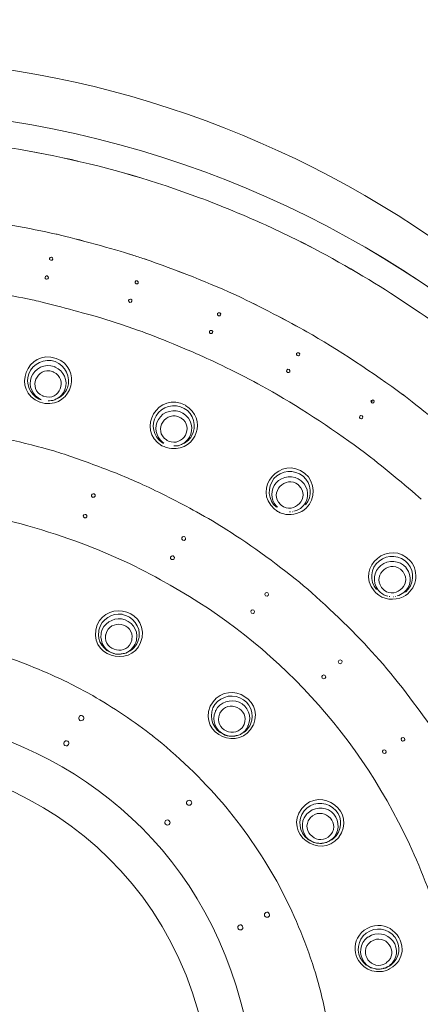
# Model space of a CAD drawing. Units: millimetres. Extents: x 0 to 1680, y 0 to 2376.
# Drawn here: x 585 to 609, y 1805 to 1863 of the extents above; entities that cross this region are included whole.
import ezdxf

# ---------------------------------------------------------------- set-up
doc = ezdxf.new("R2010")
doc.units = ezdxf.units.MM
doc.header["$LTSCALE"] = 4
doc.header["$PDMODE"] = 1
doc.header["$PDSIZE"] = -2
doc.layers.add('DIM', color=3, linetype='Continuous', lineweight=13)
doc.layers.add('MODEL', color=7, linetype='Continuous', lineweight=20)
doc.styles.add('ＭＳ ゴシック', font='msgothic.ttc', dxfattribs={"bigfont": 'ＭＳ ゴシック'})
doc.dimstyles.new('tfrom線あり', dxfattribs={"dimtxt": 20, "dimasz": 8, "dimexe": 0, "dimexo": 5, "dimgap": 8, "dimtad": 1, "dimdec": 0, "dimzin": 11, "dimdsep": 46, "dimtxsty": 'ＭＳ ゴシック', "dimblk": 'DOT', "dimcen": 0, "dimazin": 0, "dimtfac": 1, "dimtdec": 0, "dimtix": 1, "dimtofl": 0, "dimtmove": 0, "dimatfit": 0, "dimldrblk": 'DOT', "dimfxl": 1, "dimfrac": 2, "dimtolj": 1, "dimtzin": 11, "dimarcsym": 0})

# ---------------------------------------------------------------- blocks, each defined once
blk = doc.blocks.new('_DOT')
at = {"color": 0, "linetype": 'ByBlock', "lineweight": -2}
blk.add_line((-0.5, 0), (-1, 0), dxfattribs=at)
at = {"color": 0, "linetype": 'ByBlock', "lineweight": -2, "const_width": 0.5}
blk.add_lwpolyline([(-0.25, 0, 1), (0.25, 0, 1)], format="xyb", close=True, dxfattribs=at)
blk = doc.blocks.new('*D349')
at = {"layer": 'Defpoints', "color": 0, "transparency": 16777216}
for p in [(638.437, 1925.414), (638.437, 1820.038), (481.437, 1617.335)]:
    blk.add_point(p, dxfattribs=at)
at = {"layer": 'DIM', "color": 0, "lineweight": -2, "transparency": 16777216}
for p, q in [((481.437, 1622.335), (481.437, 1925.414)), ((489.437, 1925.414), (630.437, 1925.414)), ((638.437, 1825.038), (638.437, 1925.414))]:
    blk.add_line(p, q, dxfattribs=at)
at = {"layer": 'DIM', "color": 0, "lineweight": -2, "transparency": 16777216, "xscale": 8, "yscale": 8, "zscale": 8, "rotation": 180}
blk.add_blockref('_DOT', (481.437, 1925.414), dxfattribs=at)
at = {"layer": 'DIM', "color": 0, "lineweight": -2, "transparency": 16777216, "xscale": 8, "yscale": 8, "zscale": 8}
blk.add_blockref('_DOT', (638.437, 1925.414), dxfattribs=at)
at = {"layer": 'DIM', "color": 0, "transparency": 16777216, "insert": (559.937, 1943.414), "char_height": 20, "attachment_point": 5, "style": 'ＭＳ ゴシック'}
blk.add_mtext('\\A1;157', dxfattribs=at)

msp = doc.modelspace()

# ---------------------------------------------------------------- linework, layer by layer
at = {"layer": 'MODEL'}
for p, q in [((595.81286758, 1852.79841798), (593.8380115, 1853.49476674)), ((601.59078599, 1850.29003992), (599.69554586, 1851.19774628)), ((608.82558103, 1846.01710606), (607.07593341, 1847.18121171)), ((591.26344541, 1845.30336444), (590.16510486, 1845.66026168)), ((592.21968261, 1844.98120005), (591.26344541, 1845.30336444)), ((586.36066801, 1840.93484915), (586.47496395, 1840.88631832)), ((586.40919885, 1840.74051435), (586.55468562, 1840.70932351)), ((586.55500282, 1840.70826619), (586.70048959, 1840.67707535)), ((586.89493013, 1840.82155767), (586.96069522, 1840.82155767)), ((586.96069522, 1840.82155767), (586.97454607, 1840.82155767)), ((587.07160774, 1840.83784035), (586.97454607, 1840.82050036)), ((587.08894774, 1840.83784035), (587.07160774, 1840.83784035)), ((587.16993819, 1840.85274851), (587.09021652, 1840.83889767)), ((587.21846903, 1840.87008851), (587.16993819, 1840.85274851)), ((605.99324114, 1840.87008851), (605.9620503, 1840.70720887)), ((605.9620503, 1840.70720887), (605.9620503, 1840.69335803)), ((593.57918038, 1838.39390573), (593.69347632, 1838.31418405)), ((593.70880741, 1838.32914509), (593.62908573, 1838.39496305)), ((593.98381547, 1838.45871924), (593.9040938, 1838.48985722)), ((593.87057686, 1838.06999677), (594.01606363, 1838.03880593)), ((594.01606363, 1838.03774861), (594.16155041, 1838.02040862)), ((594.40335873, 1838.16732277), (594.29244621, 1838.16732277)), ((594.42069872, 1838.16732277), (594.40335873, 1838.16732277)), ((594.5191349, 1838.18360545), (594.42207323, 1838.16626545)), ((594.55032575, 1838.18360545), (594.5191349, 1838.18360545)), ((600.40934034, 1834.55790799), (600.32961866, 1834.6375768)), ((601.16976249, 1834.28279419), (601.12123165, 1834.28279419)), ((601.29938951, 1834.28279419), (601.28204952, 1834.28279419)), ((606.10658549, 1829.62150792), (606.20354142, 1829.50715912)), ((607.02877709, 1829.29791615), (606.99758624, 1829.29791615)), ((607.25536005, 1829.28163347), (607.23802005, 1829.28163347)), ((607.38498707, 1829.29791615), (607.35379623, 1829.29791615)), ((590.01856077, 1827.09684717), (590.01856077, 1827.16266514)), ((590.7779256, 1825.93025682), (590.74673476, 1825.93025682)), ((590.86113642, 1825.89911885), (590.7779256, 1825.93025682)), ((590.89232726, 1825.89911885), (590.86113642, 1825.89911885)), ((590.89232726, 1825.89911885), (590.9892832, 1825.89911885)), ((589.51696974, 1823.45518423), (588.25580241, 1824.13424586)), ((603.54935939, 1815.2655265), (603.51816855, 1815.23433566)), ((606.9643865, 1807.51275202), (606.86732483, 1807.46422118)), ((606.99663466, 1807.51275202), (607.0935906, 1807.57856998)), ((606.64042467, 1807.36726524), (606.67150978, 1807.38455237)), ((606.67150978, 1807.38455237), (606.76857145, 1807.39840322)), ((607.07762512, 1807.38354792), (607.2057719, 1807.46321673))]:
    msp.add_line(p, q, dxfattribs=at)
for points in [[(583.9506204, 1860.43647361), (596.10447552, 1858.69031513), (607.67627781, 1853.13998413), (616.59421527, 1844.70714357)], [(593.83758858, 1853.49339223), (588.57838973, 1855.24298699), (582.83398826, 1856.27894586), (577.29756098, 1856.47296347)], [(577.29819537, 1856.47402079), (582.83123924, 1856.28000318), (588.57902412, 1855.24404431), (593.8383287, 1853.49444955)], [(593.8383287, 1853.49444955), (588.57902412, 1855.24060803), (582.83123924, 1856.27651404), (577.29819537, 1856.47396792)], [(595.81244465, 1852.79699061), (595.81244465, 1852.79699061), (593.83758858, 1853.49339223), (593.83758858, 1853.49339223)], [(593.8383287, 1853.49444955), (593.8383287, 1853.49444955), (595.81307904, 1852.79804792), (595.81307904, 1852.79804792)], [(599.69628598, 1851.1963189), (598.74353793, 1851.63288495), (596.79987269, 1852.44358251), (595.81244465, 1852.79699061)], [(595.81307904, 1852.79804792), (596.80050708, 1852.44120355), (598.74068317, 1851.63394227), (599.69692037, 1851.19737622)], [(599.6970261, 1851.19637177), (598.7407889, 1851.63288495), (596.80050708, 1852.44358251), (595.81318478, 1852.79699061)], [(587.36289849, 1850.64651423), (585.81075761, 1851.00335861), (583.83590154, 1851.3567667), (582.10359391, 1851.58541143)], [(587.36321568, 1850.64720149), (585.81107481, 1851.00060958), (583.83621873, 1851.35745396), (582.1039111, 1851.58609869)], [(601.59142038, 1850.28861254), (601.59142038, 1850.28861254), (599.69628598, 1851.1963189), (599.69628598, 1851.1963189)], [(599.69692037, 1851.19737622), (599.69692037, 1851.19737622), (601.59205477, 1850.28966986), (601.59205477, 1850.28966986)], [(587.47719442, 1850.62917424), (587.44610931, 1850.64651423), (587.41142932, 1850.64651423), (587.36289849, 1850.64651423)], [(587.47761734, 1850.62991436), (587.4464265, 1850.64720149), (587.41174652, 1850.64720149), (587.36321568, 1850.64720149)], [(591.8313302, 1849.43218604), (590.76418048, 1849.77169042), (588.5779668, 1850.37108324), (587.47624283, 1850.63091881)], [(591.83228178, 1849.43044146), (590.76174865, 1849.77343499), (588.57902412, 1850.36933867), (587.47719442, 1850.62917424)], [(607.07762512, 1847.18226903), (605.49080426, 1848.18698419), (603.27339974, 1849.46543864), (601.58962294, 1850.28998705)], [(607.07593341, 1847.18084165), (605.4926017, 1848.18555682), (603.27530291, 1849.46401127), (601.59142038, 1850.28861254)], [(601.59205477, 1850.28966986), (603.27244815, 1849.46506858), (605.48974694, 1848.18661413), (607.0765678, 1847.18189897)], [(587.08894774, 1849.30261188), (586.96069522, 1849.31989901), (586.91216439, 1849.13973224), (587.0404169, 1849.1085414)], [(587.0404169, 1849.10822421), (587.16856368, 1849.07703337), (587.21709452, 1849.27105098), (587.088842, 1849.30224182)], [(592.55844687, 1849.1893204), (592.31600416, 1849.26898921), (592.07345571, 1849.35214716), (591.83090727, 1849.43181597)], [(592.55982138, 1849.18789302), (592.31727294, 1849.27105098), (592.07483023, 1849.35077265), (591.83228178, 1849.43044146)], [(598.14351072, 1846.97196874), (596.54283901, 1847.71684834), (594.37396532, 1848.57258758), (592.55844687, 1849.1893204)], [(598.1447795, 1846.97054136), (596.54072438, 1847.71547382), (594.37185069, 1848.57464935), (592.55982138, 1849.18789302)], [(586.79892577, 1848.18560968), (586.7018641, 1848.18560968), (586.66718412, 1848.04007004), (586.78158578, 1847.99153921)], [(586.79882004, 1847.99159207), (586.90973256, 1847.99159207), (586.9582634, 1848.15441884), (586.83001088, 1848.18560968)], [(586.83011662, 1848.18560968), (586.83011662, 1848.18560968), (586.79892577, 1848.18560968), (586.79892577, 1848.18560968)], [(586.78158578, 1847.99159207), (586.78158578, 1847.99159207), (586.79882004, 1847.99159207), (586.79882004, 1847.99159207)], [(592.13890362, 1847.89458327), (592.0106511, 1847.94306124), (591.94478028, 1847.76638362), (592.07303279, 1847.71785279)], [(592.07419584, 1847.71647828), (592.20234262, 1847.66794744), (592.25087345, 1847.84462506), (592.13996093, 1847.89315589)], [(585.94006744, 1846.77758107), (584.51607335, 1847.08589461), (583.05750501, 1847.32844306), (581.60232007, 1847.52246067)], [(602.14133078, 1844.90010386), (601.171137, 1845.45096585), (599.16170667, 1846.48687185), (598.14308779, 1846.97191588)], [(602.13953334, 1844.89872935), (601.1694453, 1845.44959133), (599.16339838, 1846.48549734), (598.1447795, 1846.97054136)], [(608.82558103, 1846.016736), (608.82558103, 1846.016736), (607.07593341, 1847.18084165), (607.07593341, 1847.18084165)], [(607.0765678, 1847.18189897), (607.0765678, 1847.18189897), (608.82621542, 1846.01779331), (608.82621542, 1846.01779331)], [(586.45698956, 1846.6656641), (586.26297195, 1846.69685494), (586.10014519, 1846.74533291), (585.94070183, 1846.77652376)], [(590.16415327, 1845.66094894), (589.25634118, 1845.93463536), (587.58990437, 1846.37463769), (586.45698956, 1846.6656641)], [(591.73532584, 1846.82611191), (591.62092418, 1846.82611191), (591.58973334, 1846.68057227), (591.70064586, 1846.63204143)], [(591.70170317, 1846.6320943), (591.82984995, 1846.60090346), (591.89572078, 1846.77758107), (591.76746827, 1846.82611191)], [(591.76651668, 1846.82611191), (591.76651668, 1846.82611191), (591.73532584, 1846.82611191), (591.73532584, 1846.82611191)], [(597.01049017, 1846.01710606), (596.88223766, 1846.06558403), (596.79913257, 1845.88890641), (596.9307685, 1845.84037558)], [(596.92949972, 1845.83905393), (597.04379565, 1845.79052309), (597.12351733, 1845.95334986), (597.00911566, 1846.01573155)], [(613.79380634, 1842.15023467), (612.38715224, 1843.38015828), (610.36387106, 1844.94963915), (608.82558103, 1846.016736)], [(596.24975083, 1843.3303058), (595.26232279, 1843.78415898), (593.25627587, 1844.60870739), (592.220317, 1844.97945548)], [(596.54104157, 1844.98120005), (596.41278906, 1845.02967802), (596.32968397, 1844.8530004), (596.4439799, 1844.80446957)], [(596.44408563, 1844.80309506), (596.57223241, 1844.75456422), (596.6553375, 1844.91739099), (596.54104157, 1844.97977267)], [(607.77291656, 1841.20890563), (606.15501059, 1842.40763841), (603.87184097, 1843.91479046), (602.13953334, 1844.89872935)], [(607.77333948, 1841.20996295), (606.15532778, 1842.40869573), (603.87215817, 1843.91235863), (602.13985053, 1844.8997338)], [(587.36406153, 1843.3303058), (585.64898816, 1843.91235863), (584.69275097, 1841.40392769), (586.40782434, 1840.74220606)], [(601.67188218, 1843.65389757), (601.55748051, 1843.71971553), (601.46052457, 1843.5568359), (601.57482051, 1843.49101793)], [(601.57450331, 1843.49207525), (601.68879924, 1843.42620442), (601.78575518, 1843.58908406), (601.67145925, 1843.65490202)], [(587.29956522, 1843.13591813), (586.6828324, 1843.36107372), (585.97252706, 1843.03885646), (585.74731861, 1842.42217651)], [(585.89121941, 1842.21367367), (586.08523702, 1842.74719566), (586.71571495, 1843.03822207), (587.24934268, 1842.84420446)], [(586.70048959, 1840.6760709), (588.31839556, 1840.4647133), (588.91778838, 1842.74788291), (587.36564751, 1843.32993574)], [(588.02784494, 1841.59831536), (588.25294766, 1842.21150617), (587.91344328, 1842.90790779), (587.30019961, 1843.13655252)], [(600.11794387, 1841.35581979), (599.17894093, 1841.88934178), (597.23538143, 1842.87676982), (596.2513368, 1843.330623)], [(585.74573264, 1842.42397395), (585.53437504, 1841.85577197), (585.81149774, 1841.19399747), (586.36235972, 1840.9341619)], [(586.57128549, 1841.11295415), (585.6634734, 1841.51827649), (586.21433539, 1842.85911263), (587.15333832, 1842.5541825)], [(587.20260928, 1842.52098276), (588.11031564, 1842.11560754), (587.55945365, 1840.77133513), (586.62045072, 1841.09698866)], [(587.15376125, 1842.55354811), (587.17099551, 1842.53620812), (587.18484636, 1842.53620812), (587.20218635, 1842.52235727)], [(587.25103438, 1842.84457452), (587.26826864, 1842.82723453), (587.28211949, 1842.82723453), (587.29945949, 1842.81338368)], [(587.29956522, 1842.81232636), (587.80189637, 1842.60096876), (588.07563565, 1842.01891594), (587.88161804, 1841.50268107)], [(601.08908923, 1842.68312227), (600.97468756, 1842.73160024), (600.87773163, 1842.56877347), (600.99202756, 1842.50639179)], [(600.99202756, 1842.50470008), (601.10632349, 1842.43882925), (601.20327943, 1842.60170888), (601.0889835, 1842.68137769)], [(586.47390663, 1840.90265386), (585.97146975, 1841.1139586), (585.69773046, 1841.71335142), (585.89174807, 1842.21224629)], [(587.88235817, 1841.50130656), (587.7852965, 1841.24141812), (587.59127889, 1841.03354966), (587.33139045, 1840.91920087)], [(587.33276496, 1840.91856648), (587.63758936, 1841.03291527), (587.91481779, 1841.27541085), (588.02911372, 1841.59762811)], [(594.98720899, 1840.56277942), (593.40038814, 1841.43585866), (592.02492488, 1839.13878533), (593.59440574, 1838.18254813)], [(605.54007521, 1837.77897036), (604.00178519, 1838.94307601), (601.80172066, 1840.38435723), (600.11794387, 1841.35444527)], [(611.23689743, 1838.39390573), (610.39495617, 1839.12144533), (608.66264854, 1840.54538656), (607.77228217, 1841.21059734)], [(611.23753182, 1838.3956503), (610.39569629, 1839.1231899), (608.66338866, 1840.547184), (607.77291656, 1841.20890563)], [(586.61981633, 1841.09667147), (586.60247634, 1841.09667147), (586.58862549, 1841.09667147), (586.57128549, 1841.1139586)], [(587.33139045, 1840.91920087), (587.30019961, 1840.90191374), (587.26562535, 1840.88457375), (587.21709452, 1840.8707229)], [(587.21846903, 1840.87008851), (587.24955414, 1840.88737563), (587.29808497, 1840.88737563), (587.33276496, 1840.91856648)], [(594.90643, 1840.38467442), (594.33822802, 1840.70683881), (593.57939185, 1840.5128212), (593.25373831, 1839.94810837)], [(605.99429846, 1840.87008851), (605.91108763, 1840.87008851), (605.87989679, 1840.77302684), (605.95961847, 1840.70720887)], [(605.96067579, 1840.70826619), (606.05763172, 1840.62854451), (606.17192766, 1840.787935), (606.07497172, 1840.87109296)], [(606.07402013, 1840.87008851), (606.04282929, 1840.88737563), (606.0254893, 1840.88737563), (605.99429846, 1840.87008851)], [(593.87057686, 1838.52347989), (593.02863559, 1839.07434187), (593.83938602, 1840.32160548), (594.6950724, 1839.83307232)], [(593.38484558, 1839.72120821), (593.65847913, 1840.22353936), (594.34097704, 1840.38292985), (594.82607393, 1840.10924343)], [(594.16197333, 1838.021836), (595.65173252, 1837.89363635), (596.28231618, 1839.7852816), (594.98646887, 1840.56135204)], [(594.82543954, 1840.10961349), (594.8426738, 1840.0922735), (594.85652465, 1840.07842265), (594.87386465, 1840.07842265)], [(594.87386465, 1840.07704814), (595.34151581, 1839.78596886), (595.48700258, 1839.15543806), (595.21336903, 1838.68424489)], [(595.34341898, 1838.75006285), (595.68292336, 1839.31821196), (595.47156576, 1840.07699527), (594.90685293, 1840.38530881)], [(605.39416551, 1839.94779118), (605.27976385, 1840.01360914), (605.18280791, 1839.8680695), (605.27976385, 1839.78491154)], [(593.25564148, 1839.94779118), (592.93337136, 1839.42806717), (593.09270898, 1838.73515469), (593.57780587, 1838.39559744)], [(593.62771122, 1838.39390573), (593.23957027, 1838.70221927), (593.12527434, 1839.30161209), (593.38516278, 1839.72083815)], [(594.72837787, 1839.80193434), (595.52168257, 1839.29955033), (594.8426738, 1838.08691384), (593.98339255, 1838.45766193)], [(594.69612971, 1839.83449969), (594.69612971, 1839.8171597), (594.71336398, 1839.8171597), (594.72721482, 1839.80330885)], [(605.2809269, 1839.78565166), (605.39522283, 1839.70592999), (605.50602962, 1839.86532048), (605.39522283, 1839.94847843)], [(587.21846903, 1837.87597916), (585.60045733, 1838.34368319), (583.36571281, 1838.86335433), (581.716616, 1839.1231899)], [(593.90282502, 1838.49091454), (593.88548502, 1838.50820166), (593.88548502, 1838.50820166), (593.87163417, 1838.52205251)], [(594.74434335, 1838.24942341), (594.98678607, 1838.34643221), (595.21548366, 1838.52310983), (595.34363044, 1838.74831828)], [(595.21379196, 1838.68530221), (595.09939029, 1838.49123173), (594.94005267, 1838.34574496), (594.74603506, 1838.24873615)], [(589.87307399, 1836.95230732), (588.95151678, 1837.30915169), (588.02647043, 1837.63136895), (587.21920915, 1837.87735367)], [(593.59546306, 1838.18360545), (593.66122816, 1838.1524146), (593.80671493, 1838.10388377), (593.86909661, 1838.06925665)], [(594.55032575, 1838.18360545), (594.61609084, 1838.20089257), (594.67847253, 1838.21474342), (594.74434335, 1838.24942341)], [(608.87411187, 1835.02735659), (608.06336145, 1835.75489619), (606.39681891, 1837.13035945), (605.54113253, 1837.77823023)], [(602.02798643, 1836.54867668), (600.62133233, 1837.6642515), (598.85434471, 1835.64091745), (600.22980797, 1834.44562096)], [(592.47851373, 1835.88521047), (591.71629414, 1836.22471485), (590.8119712, 1836.61275007), (589.87307399, 1836.95230732)], [(601.91474782, 1836.38685436), (601.41231093, 1836.80602756), (600.61890051, 1836.74369874), (600.19967445, 1836.24131472)], [(602.09248275, 1834.50937715), (602.69176984, 1835.04289914), (602.64334473, 1836.04761431), (602.02661192, 1836.54999832)], [(619.68432897, 1836.24062747), (651.99180287, 1798.78814492), (624.21598822, 1741.34830663), (575.24023421, 1741.47994256)], [(575.24171445, 1741.47825085), (624.21746846, 1741.35005121), (651.98979397, 1798.78988949), (619.68570348, 1836.24237204)], [(575.24308896, 1741.47888524), (624.21884297, 1741.34724932), (651.99116848, 1798.79057675), (619.68718372, 1836.2430593)], [(600.19904006, 1836.24136759), (599.779814, 1835.73898357), (599.84208995, 1834.96291314), (600.34452683, 1834.55753793)], [(600.58739247, 1834.7200475), (599.85974714, 1835.39910913), (600.87836602, 1836.5008331), (601.6405856, 1835.87024944)], [(600.32824415, 1834.63895131), (599.98863404, 1835.00964653), (599.98863404, 1835.60903935), (600.31090416, 1835.98317086)], [(600.31227867, 1835.98221927), (600.6829739, 1836.41873246), (601.37932265, 1836.48455042), (601.80203786, 1836.11036605)], [(601.80108627, 1836.11179343), (601.81832054, 1836.11179343), (601.83217138, 1836.09445344), (601.84951138, 1836.08060259)], [(601.8499343, 1836.07954527), (602.25520378, 1835.70879718), (602.30373462, 1835.06092639), (601.94689024, 1834.65555118)], [(602.06023459, 1834.70376482), (602.47935492, 1835.18880884), (602.41707897, 1835.96487928), (601.91464208, 1836.38754162)], [(595.63439253, 1834.28411584), (594.56724281, 1834.86616866), (593.434328, 1835.44827435), (592.4780908, 1835.88478754)], [(601.67188218, 1835.83667963), (602.38557093, 1835.15756514), (601.3808029, 1834.05584117), (600.61858331, 1834.68642483)], [(601.63931682, 1835.86892779), (601.63931682, 1835.86892779), (601.65655109, 1835.8515878), (601.67040193, 1835.83773695)], [(575.25894871, 1834.8825042), (579.7733737, 1834.86516421), (584.27394783, 1834.10643377), (588.51463353, 1832.55080375)], [(589.54911216, 1835.35094836), (589.4347105, 1835.35094836), (589.3862854, 1835.20540872), (589.50058133, 1835.13959075)], [(589.50068706, 1835.14064807), (589.64617383, 1835.09211723), (589.72578978, 1835.28613484), (589.597643, 1835.35195281)], [(589.597643, 1835.35094836), (589.597643, 1835.35094836), (589.54911216, 1835.35094836), (589.54911216, 1835.35094836)], [(597.41523099, 1833.2309227), (596.88160327, 1833.57042708), (596.28221045, 1833.92727146), (595.63439253, 1834.28411584)], [(600.23128821, 1834.44461651), (600.29705331, 1834.39608567), (600.40796583, 1834.31641686), (600.47373093, 1834.28173687)], [(600.47415385, 1834.28279419), (600.58844978, 1834.21692336), (600.7651274, 1834.16844539), (600.89327418, 1834.13725455)], [(600.61964063, 1834.68748214), (600.61964063, 1834.70476927), (600.60230063, 1834.70476927), (600.58844978, 1834.71862012)], [(600.89475442, 1834.13730742), (601.31387475, 1834.07143659), (601.78512079, 1834.20312538), (602.09343433, 1834.50800264)], [(601.94689024, 1834.65523399), (601.80129774, 1834.4785035), (601.58994013, 1834.36415471), (601.37868826, 1834.31567674)], [(589.06369808, 1834.13730742), (588.94929642, 1834.13730742), (588.90087131, 1833.99176778), (589.03250724, 1833.92594981)], [(589.03113273, 1833.92663707), (589.15927951, 1833.87810623), (589.2423846, 1834.07212384), (589.11074867, 1834.13794181)], [(589.11222892, 1834.13730742), (589.11222892, 1834.13730742), (589.06369808, 1834.13730742), (589.06369808, 1834.13730742)], [(601.94689024, 1829.92918707), (600.66838293, 1830.99628392), (598.82177936, 1832.34055633), (597.41512526, 1833.2309227)], [(588.51463353, 1832.55080375), (590.22960117, 1831.93756008), (591.91337797, 1831.1753405), (593.51404968, 1830.28497413)], [(594.82543954, 1832.61598732), (594.95358632, 1832.53626565), (595.06788226, 1832.73028326), (594.93973548, 1832.81000493)], [(608.24278809, 1831.38569365), (607.04400245, 1832.7299132), (604.95823385, 1831.0461364), (606.10510524, 1829.62219517)], [(594.16197333, 1831.48270245), (594.29012011, 1831.41683162), (594.40441605, 1831.59699838), (594.27626926, 1831.67672006)], [(606.39787623, 1831.38569365), (605.8815885, 1830.98031844), (605.81571767, 1830.204248), (606.23494373, 1829.70186398)], [(606.54346873, 1829.83217826), (605.94407591, 1830.62553583), (607.14275582, 1831.53329505), (607.77333948, 1830.78836259)], [(608.09730131, 1831.24015401), (607.67807525, 1831.74248516), (606.88466482, 1831.80486684), (606.39607879, 1831.38564078)], [(606.4949379, 1831.12686253), (606.93139822, 1831.4837069), (607.61051272, 1831.43517607), (607.98469709, 1830.99866288)], [(607.82187032, 1829.28163347), (608.59794076, 1829.68695582), (608.80919263, 1830.72286183), (608.24099065, 1831.38463633)], [(606.31688577, 1829.70260411), (605.99461565, 1830.13911729), (606.07433733, 1830.78698808), (606.49356339, 1831.12654533)], [(607.80590484, 1830.75479279), (608.38795767, 1829.94404237), (607.20651202, 1829.03977229), (606.57592836, 1829.78465188)], [(607.77333948, 1830.78698808), (607.77333948, 1830.76964809), (607.79057375, 1830.75579724), (607.80442459, 1830.75579724)], [(608.01620512, 1830.9488104), (608.35570951, 1830.51224435), (608.27598783, 1829.86437356), (607.85327262, 1829.52481631)], [(607.95149734, 1829.55674727), (608.45382849, 1829.97592047), (608.51959359, 1830.75548005), (608.09698412, 1831.24052407)], [(607.9840627, 1830.99728837), (608.00129696, 1830.97994838), (608.00129696, 1830.96609753), (608.01514781, 1830.94875753)], [(593.51404968, 1830.28497413), (599.68106062, 1826.95199479), (604.90917436, 1821.7377319), (608.17977201, 1814.69764172)], [(599.84283007, 1829.50821644), (599.71457756, 1829.58788525), (599.58294163, 1829.42849476), (599.69723756, 1829.33148596)], [(605.97695846, 1826.04465849), (604.86127791, 1827.27458211), (603.20869196, 1828.8613501), (601.94752463, 1829.92844695)], [(606.36531088, 1829.65407327), (606.34797088, 1829.6713604), (606.33412003, 1829.68521125), (606.31678004, 1829.70255124)], [(606.91553847, 1829.31419883), (606.70418087, 1829.3626768), (606.49631241, 1829.49087644), (606.36457075, 1829.65370321)], [(606.57561116, 1829.78364743), (606.55827117, 1829.80093456), (606.54442032, 1829.8147854), (606.54442032, 1829.8321254)], [(592.4299829, 1826.88617683), (592.67242561, 1828.66696243), (590.01856077, 1829.07233764), (589.69639638, 1827.32269001)], [(599.6970261, 1829.3304815), (599.82517288, 1829.25075983), (599.95680881, 1829.41015032), (599.84251287, 1829.50715912)], [(606.20354142, 1829.50821644), (606.62266175, 1829.10284123), (607.30526539, 1829.02311955), (607.82144739, 1829.28300799)], [(607.85443567, 1829.52449911), (607.74003401, 1829.44477744), (607.59454724, 1829.36161948), (607.46629472, 1829.33042864)], [(599.01727721, 1828.48859311), (598.8890247, 1828.58560191), (598.75738878, 1828.40887143), (598.87168471, 1828.31186262)], [(598.87168471, 1828.31048811), (598.99983149, 1828.23076644), (599.13146741, 1828.39015692), (599.01717148, 1828.48716573)], [(591.24853725, 1828.24572747), (590.64914443, 1828.34273627), (590.03590076, 1827.95464819), (589.89030825, 1827.37259536)], [(590.01856077, 1827.16129062), (590.1328567, 1827.69481262), (590.68371868, 1828.05165699), (591.21724067, 1827.97198818)], [(590.29367456, 1827.06428182), (590.50492643, 1828.02046615), (591.97745136, 1827.74334345), (591.83185886, 1826.77320254)], [(591.21628909, 1827.97061367), (591.78438534, 1827.873552), (592.2036114, 1827.34003001), (592.10665546, 1826.77182803)], [(592.25193077, 1826.88617683), (592.34888671, 1827.53404762), (591.88112981, 1828.14729128), (591.24716274, 1828.24430009)], [(589.69470467, 1827.32343014), (589.43481623, 1825.54259167), (592.10602107, 1825.12336561), (592.42818546, 1826.88686408)], [(589.8727568, 1827.25866949), (589.75835513, 1826.6765638), (590.16373034, 1826.07722384), (590.74578317, 1825.9316842)], [(589.88903947, 1827.37196097), (589.88903947, 1827.34077013), (589.87169948, 1827.29223929), (589.87169948, 1827.25761217)], [(553.69941595, 1799.53376463), (555.6741663, 1827.14669965), (595.56926182, 1826.53001971), (596.67098579, 1798.86855385)], [(590.77908865, 1825.93136701), (590.27665177, 1826.05951379), (589.91980739, 1826.5792378), (590.01686906, 1827.09547266)], [(591.81504752, 1826.72440738), (591.60368992, 1825.76817018), (590.13116499, 1826.04529288), (590.2767575, 1827.01543379)], [(590.27739189, 1827.01575098), (590.27739189, 1827.03303811), (590.29462615, 1827.04688896), (590.29462615, 1827.06422895)], [(591.45735729, 1825.96493681), (591.83154166, 1826.09313646), (592.12262094, 1826.40145), (592.21957688, 1826.78948522)], [(592.09005559, 1826.70844189), (592.02418476, 1826.36888465), (591.76778546, 1826.10904907), (591.45947192, 1825.96350943)], [(591.8313302, 1826.77325541), (591.8313302, 1826.75591541), (591.8313302, 1826.74206456), (591.8139902, 1826.72472457)], [(592.10633826, 1826.77325541), (592.08899827, 1826.75591541), (592.08899827, 1826.72472457), (592.08899827, 1826.70738458)], [(592.21968261, 1826.78916802), (592.23691687, 1826.820306), (592.23691687, 1826.85498598), (592.25076772, 1826.88617683)], [(588.2544279, 1824.13493312), (587.12140736, 1824.69964595), (585.52084138, 1825.36485674), (584.32205574, 1825.77017908)], [(590.98970613, 1825.89911885), (590.98970613, 1825.89911885), (591.10400206, 1825.89911885), (591.10400206, 1825.89911885)], [(591.10400206, 1825.89911885), (591.1351929, 1825.89911885), (591.16638374, 1825.89911885), (591.200958, 1825.91640598)], [(591.44287205, 1825.96393236), (591.36315038, 1825.93274152), (591.27993955, 1825.91540153), (591.20032361, 1825.91540153)], [(591.200958, 1825.91640598), (591.28067967, 1825.91640598), (591.36040135, 1825.93025682), (591.44350644, 1825.96493681)], [(591.44350644, 1825.96493681), (591.44350644, 1825.96493681), (591.45735729, 1825.96493681), (591.45735729, 1825.96493681)], [(604.19654292, 1825.52667905), (604.08214126, 1825.62368786), (603.92280364, 1825.47814822), (604.01975957, 1825.36379942)], [(604.01880799, 1825.3649096), (604.13310392, 1825.26784793), (604.29244154, 1825.41338757), (604.1954856, 1825.52773637)], [(609.42423373, 1821.65880321), (608.4852308, 1823.0342136), (607.09253328, 1824.81505207), (605.97685273, 1826.04497568)], [(598.98502905, 1821.72324666), (599.68137781, 1823.40702346), (597.20419059, 1824.44292947), (596.44546014, 1822.82497063)], [(603.22539756, 1824.63662988), (603.1109959, 1824.75092581), (602.95165827, 1824.60543904), (603.04861421, 1824.49109024)], [(603.0472397, 1824.49109024), (603.16153563, 1824.37674144), (603.32087326, 1824.52222822), (603.22391732, 1824.63657701)], [(593.06120095, 1821.07569307), (592.05643292, 1821.86905063), (590.61858798, 1822.82528783), (589.51686401, 1823.45587149)], [(598.19193582, 1823.32561007), (597.60977726, 1823.59929649), (596.86489767, 1823.32561007), (596.60511496, 1822.72621725)], [(596.76762453, 1822.58104767), (597.01006725, 1823.0660917), (597.64065091, 1823.27739643), (598.14298206, 1823.0660917)], [(597.01049017, 1822.41927822), (597.46429049, 1823.27845375), (598.82241375, 1822.6617738), (598.43437853, 1821.75406744)], [(598.8232596, 1821.77172463), (599.08304231, 1822.37106458), (598.79206876, 1823.08131706), (598.19267594, 1823.3238655)], [(596.44408563, 1822.82391331), (595.74763114, 1821.15742364), (598.22481837, 1820.10417764), (598.98354881, 1821.72213648)], [(596.60585508, 1822.72690451), (596.34596665, 1822.12751169), (596.63694019, 1821.41725922), (597.23633301, 1821.15742364)], [(598.14351072, 1823.06683182), (598.65969272, 1822.84162337), (598.91958115, 1822.20760343), (598.67703271, 1821.69136856)], [(588.91789411, 1822.25745591), (588.74111077, 1822.35446471), (588.59562399, 1822.11191627), (588.75496161, 1821.99756747)], [(588.75612466, 1821.99830759), (588.93280228, 1821.90124592), (589.07828905, 1822.14379437), (588.91895143, 1822.25814316)], [(597.28560397, 1821.15710645), (596.76931624, 1821.36841119), (596.5094278, 1821.99899485), (596.75197625, 1822.51522971)], [(598.41851878, 1821.70728118), (597.96461274, 1820.84805279), (596.60648947, 1821.46473273), (596.99452469, 1822.36900282)], [(596.75134186, 1822.51628703), (596.75134186, 1822.547425), (596.76857612, 1822.564765), (596.76857612, 1822.58210499)], [(596.9942075, 1822.37074739), (597.01144176, 1822.38803452), (597.01144176, 1822.40188537), (597.01144176, 1822.41922536)], [(580.66310567, 1821.9490895), (589.43545062, 1820.07124223), (597.18928242, 1813.53353606), (598.88691007, 1802.38095983)], [(598.27292628, 1821.20558442), (598.51547472, 1821.31993322), (598.70949233, 1821.51395083), (598.82378826, 1821.77029725)], [(598.66138442, 1821.62623786), (598.58166275, 1821.44950737), (598.43617597, 1821.3040206), (598.27324347, 1821.2070118)], [(598.43480146, 1821.75581201), (598.43480146, 1821.73847202), (598.41746147, 1821.72462117), (598.41746147, 1821.70728118)], [(598.6773499, 1821.6909985), (598.6773499, 1821.67365851), (598.66000991, 1821.65980766), (598.66000991, 1821.62512767)], [(588.04412762, 1820.76838398), (587.86734427, 1820.86539278), (587.7218575, 1820.62284434), (587.88119512, 1820.50849554)], [(597.1398, 1817.15928639), (595.9895452, 1818.50350594), (594.45463859, 1819.975978), (593.06194107, 1821.07426569)], [(597.23707314, 1821.15710645), (597.31668908, 1821.12591561), (597.41375075, 1821.09123562), (597.49685584, 1821.07738477)], [(597.49590426, 1821.07569307), (597.43003343, 1821.10683104), (597.35031175, 1821.12417104), (597.28454665, 1821.15536188)], [(598.04613185, 1821.10825842), (597.94907018, 1821.09091843), (597.85200851, 1821.07706758), (597.75505257, 1821.05972758)], [(598.04771783, 1821.10857561), (598.1274395, 1821.12591561), (598.20716118, 1821.15710645), (598.27292628, 1821.20558442)], [(607.88668383, 1820.9464361), (607.80696215, 1821.06073204), (607.62679539, 1820.9464361), (607.70990048, 1820.81823646)], [(607.7086317, 1820.81686195), (607.78824765, 1820.70251315), (607.96841441, 1820.81686195), (607.88530932, 1820.94500873)], [(587.88235817, 1820.50955285), (588.05903578, 1820.42983118), (588.20452256, 1820.67237962), (588.04518493, 1820.76938843)], [(606.80219412, 1820.21820925), (606.70513245, 1820.33250518), (606.52845484, 1820.21820925), (606.60807078, 1820.0900096)], [(606.60817651, 1820.08863509), (606.70513245, 1819.96043544), (606.88181007, 1820.08863509), (606.80219412, 1820.21678187)], [(604.01880799, 1815.10375705), (605.12053196, 1816.55888912), (602.98284912, 1818.18028423), (601.83259431, 1816.80487384)], [(595.31117082, 1817.24001252), (595.16557832, 1817.38549929), (594.95422071, 1817.19148168), (595.08596237, 1817.04594204)], [(595.08458786, 1817.04599491), (595.23007463, 1816.90045527), (595.44143224, 1817.09447288), (595.30969058, 1817.24001252)], [(600.36080951, 1812.51391273), (599.50152825, 1814.0660536), (598.30623175, 1815.79836124), (597.13863695, 1817.15992078)], [(601.83365163, 1816.80312927), (600.74916192, 1815.34794434), (602.88684476, 1813.72654922), (604.01975957, 1815.10195961)], [(603.67856348, 1816.85160724), (603.15878661, 1817.25692958), (602.38271617, 1817.17377163), (601.97734096, 1816.65753676)], [(602.14133078, 1816.4795375), (602.49817515, 1816.88485985), (603.15984393, 1816.94724153), (603.58255913, 1816.60768428)], [(602.33534839, 1816.25295454), (603.0005063, 1816.98049414), (604.16461196, 1816.05888406), (603.54787914, 1815.2655265)], [(603.87289829, 1815.20076585), (604.27816777, 1815.703097), (604.19506268, 1816.46188031), (603.67877495, 1816.84991553)], [(594.03234631, 1816.07484955), (593.8867538, 1816.22033632), (593.6753962, 1816.02631871), (593.80713786, 1815.88077907)], [(601.9791384, 1816.65727243), (601.57376319, 1816.15488842), (601.67071913, 1815.39610511), (602.19039027, 1814.99078276)], [(603.5166883, 1815.23296115), (602.86876465, 1814.50536868), (601.70465899, 1815.44426588), (602.31790266, 1816.22033632)], [(602.25319488, 1814.95790022), (601.81662883, 1815.32859544), (601.73690715, 1815.99380622), (602.09375153, 1816.43031941)], [(602.09248275, 1816.43068947), (602.10971701, 1816.4479766), (602.12356786, 1816.46182745), (602.14090785, 1816.47916744)], [(602.31906571, 1816.22038919), (602.31906571, 1816.23767631), (602.33629997, 1816.25152716), (602.33629997, 1816.25152716)], [(603.58150181, 1816.6087416), (604.03530213, 1816.25184436), (604.11502381, 1815.59012272), (603.75817943, 1815.13626954)], [(593.80576335, 1815.88051474), (593.95125012, 1815.7349751), (594.16260772, 1815.92899271), (594.03086607, 1816.07453235)], [(603.50040563, 1814.90936938), (603.6458924, 1814.97518734), (603.77414491, 1815.07219615), (603.87110085, 1815.20039579)], [(603.72709432, 1815.08747437), (603.66122349, 1815.0077527), (603.58150181, 1814.95927473), (603.50188587, 1814.91074389)], [(603.75965967, 1815.13595234), (603.74231968, 1815.11861235), (603.74231968, 1815.1047615), (603.72846883, 1815.08742151)], [(602.18975588, 1814.99046557), (602.20699014, 1814.97312558), (602.23818099, 1814.95927473), (602.25552098, 1814.95927473)], [(602.27053488, 1814.95790022), (602.27053488, 1814.95790022), (602.25319488, 1814.95790022), (602.25319488, 1814.95790022)], [(602.31832559, 1814.92665651), (602.30447474, 1814.94050736), (602.28713475, 1814.94050736), (602.26979475, 1814.95784735)], [(602.27053488, 1814.95790022), (602.28776914, 1814.92670937), (602.30161999, 1814.90936938), (602.31895998, 1814.92670937)], [(602.41528153, 1814.87817854), (602.41528153, 1814.87817854), (602.31832559, 1814.92665651), (602.31832559, 1814.92665651)], [(602.31895998, 1814.92670937), (602.35015082, 1814.89202939), (602.38483081, 1814.87817854), (602.41602165, 1814.87817854)], [(602.52968319, 1814.81236058), (602.49849235, 1814.8296477), (602.44996151, 1814.84349855), (602.41528153, 1814.87817854)], [(602.41602165, 1814.87817854), (602.44721249, 1814.84355142), (602.49563759, 1814.82970057), (602.53031758, 1814.81236058)], [(602.53031758, 1814.81236058), (602.54416843, 1814.79502058), (602.56150842, 1814.79502058), (602.57884842, 1814.79502058)], [(602.57884842, 1814.79502058), (602.67580435, 1814.76382974), (602.75552603, 1814.74654261), (602.8525877, 1814.76382974)], [(602.85322209, 1814.76382974), (602.75616042, 1814.76382974), (602.67643874, 1814.76382974), (602.57948281, 1814.79496772)], [(603.17686672, 1814.78016528), (603.1109959, 1814.76282529), (603.04861421, 1814.74897444), (602.96550912, 1814.74897444)], [(603.17824124, 1814.78116973), (603.25785718, 1814.79502058), (603.33757886, 1814.81236058), (603.40344969, 1814.86083855)], [(603.40344969, 1814.86083855), (603.45187479, 1814.86083855), (603.46921478, 1814.87817854), (603.50040563, 1814.90936938)], [(603.50188587, 1814.91074389), (603.46720588, 1814.8934039), (603.43601504, 1814.87611677), (603.4048242, 1814.86226592)], [(608.17977201, 1814.69764172), (608.93850246, 1813.06583203), (609.6037661, 1811.34737525), (610.1199481, 1809.51805881)], [(602.46381236, 1807.67489153), (601.91295038, 1809.34132833), (601.20264504, 1810.97662716), (600.36080951, 1812.51491718)], [(599.92392626, 1810.60424023), (599.82686459, 1810.78091784), (599.56697615, 1810.6527182), (599.65018697, 1810.47604058)], [(599.64849527, 1810.47466607), (599.7454512, 1810.29793559), (600.00533964, 1810.42613524), (599.92212882, 1810.60281285)], [(598.353811, 1809.85967783), (598.25674933, 1810.03635545), (597.99686089, 1809.9081558), (598.08007172, 1809.73147818)], [(598.07869721, 1809.73010367), (598.17565314, 1809.55337319), (598.43554158, 1809.68157284), (598.35233076, 1809.85825045)], [(607.32017356, 1809.22845978), (606.93203261, 1809.74464178), (606.15596217, 1809.85899057), (605.63629103, 1809.45361536)], [(605.52379254, 1809.63309487), (605.05603564, 1809.26234678), (604.90705972, 1808.75996276), (605.00401566, 1808.30610958)], [(605.63713688, 1809.45504274), (605.12084915, 1809.08429465), (605.00655322, 1808.30478793), (605.41192843, 1807.80240392)], [(605.78262366, 1809.24474245), (606.21908398, 1809.553056), (606.88434763, 1809.43876006), (607.20651202, 1809.00219401)], [(605.92842763, 1808.96962866), (606.75292317, 1809.52049064), (607.62954442, 1808.321705), (606.83613399, 1807.72236505)], [(606.80219412, 1807.69085701), (605.97759285, 1807.15728215), (605.1009716, 1808.3387278), (605.89438203, 1808.95197147)], [(605.52379254, 1807.73933498), (605.16684243, 1808.19318816), (605.2639041, 1808.87224979), (605.71781015, 1809.21175417)], [(605.71812734, 1809.2124943), (605.7353616, 1809.2124943), (605.74921245, 1809.22978142), (605.78389244, 1809.24363227)], [(605.8962852, 1808.95334598), (605.8962852, 1808.95334598), (605.91351946, 1808.97063311), (605.92737031, 1808.97063311)], [(607.20693494, 1809.00187682), (607.56377932, 1808.56531076), (607.46671765, 1807.88624913), (607.0128116, 1807.54669188)], [(607.0935906, 1807.57756553), (607.6097726, 1807.96560075), (607.72406853, 1808.72776747), (607.31869332, 1809.23015148)], [(605.00401566, 1808.30610958), (605.13565159, 1807.65823879), (605.71781015, 1807.10737681), (606.52845484, 1807.19053476)], [(603.53434549, 1803.09464858), (603.3056479, 1804.64678945), (602.94880352, 1806.16773948), (602.46381236, 1807.67489153)], [(605.41044819, 1807.80414849), (605.50740413, 1807.68979969), (605.6044658, 1807.57894004), (605.73261258, 1807.53040921)], [(605.73377563, 1807.52903469), (605.65405395, 1807.59485266), (605.58818312, 1807.65718147), (605.52241803, 1807.74033943)], [(605.73261258, 1807.53040921), (605.84690851, 1807.4334004), (605.97854444, 1807.38492243), (606.12413694, 1807.36758244)], [(606.12181085, 1807.36615506), (605.99355833, 1807.40083505), (605.84807156, 1807.44931302), (605.73377563, 1807.52903469)], [(606.7700517, 1807.3998306), (606.8184768, 1807.41711772), (606.93287846, 1807.47949941), (606.99515442, 1807.51412653)], [(606.83475948, 1807.72342236), (606.83475948, 1807.70608237), (606.81741948, 1807.70608237), (606.80356863, 1807.69223152)], [(606.33316845, 1807.33501709), (606.26729762, 1807.33501709), (606.18757594, 1807.35230421), (606.12181085, 1807.36615506)], [(606.12413694, 1807.36758244), (606.18651863, 1807.3363916), (606.26962372, 1807.3363916), (606.3320054, 1807.3363916)], [(606.3320054, 1807.3363916), (606.3320054, 1807.3363916), (606.36657966, 1807.3363916), (606.36657966, 1807.3363916)], [(606.36657966, 1807.3363916), (606.36657966, 1807.3363916), (606.38053624, 1807.3363916), (606.38053624, 1807.3363916)], [(606.64179918, 1807.36721238), (606.55858836, 1807.34992525), (606.47886669, 1807.3360744), (606.38191075, 1807.3360744)], [(606.52718606, 1807.18916025), (606.606802, 1807.20644738), (606.75228878, 1807.23763822), (606.8181596, 1807.25497821)], [(606.67288429, 1807.38455237), (606.67288429, 1807.38455237), (606.65565003, 1807.38455237), (606.64179918, 1807.36721238)], [(606.86700764, 1807.46427405), (606.80113681, 1807.43308321), (606.73875512, 1807.39840322), (606.67288429, 1807.38455237)], [(606.8184768, 1807.25397376), (606.8842419, 1807.28511174), (607.01249441, 1807.33364257), (607.07825951, 1807.38212054)]]:
    msp.add_open_spline(points, degree=3, dxfattribs=at)
for points, knots in [([(634.43009018, 1808.03073145), (629.81860352, 1837.08151142), (604.44036015, 1858.04244434), (575.17816972, 1858.04244434), (545.91259587, 1858.04244434), (520.53773591, 1837.08151142), (515.92286584, 1808.03073145)], [0, 0, 0, 0, 1, 1, 1, 2, 2, 2, 2]), ([(515.9254034, 1808.03067859), (520.53678433, 1837.08151142), (545.9150277, 1858.04239147), (575.17721813, 1858.04239147), (604.43940856, 1858.04239147), (629.81765193, 1837.08151142), (634.42903286, 1808.03067859)], [0, 0, 0, 0, 1, 1, 1, 2, 2, 2, 2]), ([(594.93867816, 1832.81000493), (594.92133817, 1832.82729206), (594.90748732, 1832.82729206), (594.89014732, 1832.82729206), (594.77574566, 1832.82729206), (594.71346971, 1832.68180529), (594.82427649, 1832.61593446)], [0, 0, 0, 0, 1, 1, 1, 2, 2, 2, 2]), ([(594.27521195, 1831.67709012), (594.25787195, 1831.69437725), (594.24402111, 1831.69437725), (594.22668111, 1831.69437725), (594.11227945, 1831.69437725), (594.0500035, 1831.54889048), (594.16081028, 1831.48301965)], [0, 0, 0, 0, 1, 1, 1, 2, 2, 2, 2]), ([(597.49685584, 1821.07738477), (597.57657752, 1821.06004478), (597.67353346, 1821.06004478), (597.75325513, 1821.06004478), (597.85370022, 1821.06004478), (597.95076189, 1821.07738477), (598.04771783, 1821.10857561)], [1, 1, 1, 1, 2, 2, 2, 3, 3, 3, 3]), ([(602.8525877, 1814.76382974), (602.88367281, 1814.74654261), (602.93569279, 1814.74654261), (602.96688363, 1814.74654261), (603.04660531, 1814.74654261), (603.11237041, 1814.76382974), (603.17824124, 1814.78116973)], [5, 5, 5, 5, 6, 6, 6, 7, 7, 7, 7]), ([(607.20693494, 1807.46427405), (607.59497016, 1807.77258759), (607.75779693, 1808.14333568), (607.75779693, 1808.50018006), (607.75779693, 1809.48760809), (606.59020213, 1810.39531445), (605.52305242, 1809.63309487)], [0, 0, 0, 0, 1, 1, 1, 2, 2, 2, 2])]:
    msp.add_open_spline(points, degree=3, knots=knots, dxfattribs=at)

# ---------------------------------------------------------------- dimensions: what is measured, and where the dimension line sits
at = {"layer": 'DIM'}
dim = msp.add_linear_dim(base=(638.43744831, 1925.41390058), p1=(481.43744831, 1617.33543854), p2=(638.43744831, 1820.03806446), dimstyle='tfrom線あり', override={"dimpost": '<>'}, dxfattribs=at)
dim.commit()
dim.dimension.update_dxf_attribs({"geometry": '*D349', "text_midpoint": (559.93744831, 1943.41390058)})

doc.saveas('drawing.dxf')
